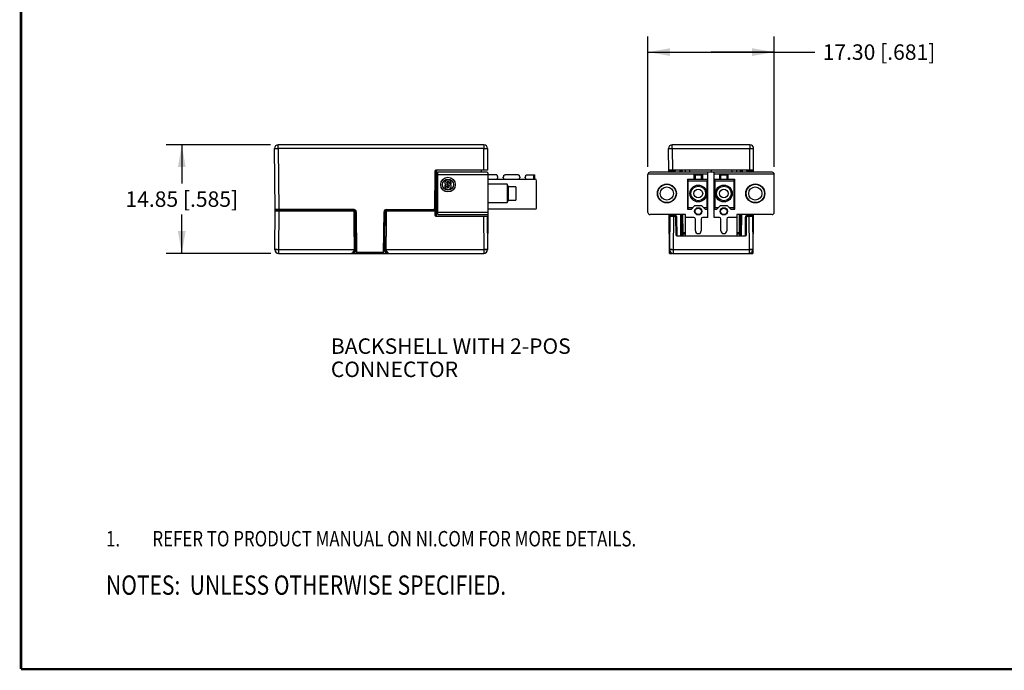
# Model space of a CAD drawing. Units: inches. Extents: x 0.2 to 16.8, y 0.2 to 10.8.
# Drawn here: x 0.2 to 8.2, y 0.2 to 5.5 of the extents above; entities that cross this region are included whole.
import ezdxf

# ---------------------------------------------------------------- set-up
doc = ezdxf.new("R2010")
doc.units = ezdxf.units.IN
doc.header["$LTSCALE"] = 0.935
doc.header["$MEASUREMENT"] = 0
doc.layers.get('0').update_dxf_attribs({"linetype": 'CONTINUOUS'})
for name, color, linetype in [('DETAIL', 7, 'CONTINUOUS'), ('DIMENSIONS', 7, 'CONTINUOUS'), ('LAYER0', 7, 'CONTINUOUS')]:
    doc.layers.add(name, color=color, linetype=linetype)
doc.styles.get("Standard").update_dxf_attribs({"font": 'txt', "width": 0.8})
doc.dimstyles.new('DIMSTYLE_1', dxfattribs={"dimtxt": 0.125, "dimasz": 0.18, "dimexe": 0.125, "dimexo": 0.0625, "dimgap": 0.0625, "dimtad": 0, "dimtih": 1, "dimtoh": 1, "dimlfac": 0.666667, "dimzin": 0, "dimdsep": 46, "dimtxsty": 'STANDARD', "dimblk": '_FILLED', "dimblk1": '_FILLED', "dimblk2": '_FILLED', "dimcen": 0.09, "dimazin": 0, "dimtp": 0.01, "dimtm": 0.01, "dimtfac": 1, "dimtofl": 0, "dimtmove": 0, "dimatfit": 3, "dimldrblk": '_FILLED', "dimfxl": 1, "dimtolj": 1, "dimtzin": 0, "dimarcsym": 0})

# ---------------------------------------------------------------- blocks, each defined once
blk = doc.blocks.new('CUSTOM_NOTE_BL0', base_point=(3.6751, 1.3124))
at = {"color": 2, "linetype": 'CONTINUOUS', "width": 0.8}
for s, p in [('1.', (0.9376, 1.2498)), ('REFER TO PRODUCT MANUAL ON NI.COM FOR MORE DETAILS.', (1.3125, 1.25))]:
    blk.add_text(s, height=0.125, dxfattribs=at).set_placement(p)
blk = doc.blocks.new('_FILLED')
at = {"color": 0, "linetype": 'BYBLOCK'}
blk.add_solid([(0, 0), (-1, 0.174), (-1, -0.174)], dxfattribs=at)
blk = doc.blocks.new('*D0')
at = {"layer": 'DIMENSIONS', "color": 2, "linetype": 'CONTINUOUS'}
for p, q in [((5.3163, 4.3198), (5.3163, 5.3715)), ((6.3379, 4.3198), (6.3379, 5.3715)), ((5.3163, 5.2465), (5.8271, 5.2465)), ((6.3379, 5.2465), (5.8271, 5.2465)), ((5.8271, 5.2465), (6.6661, 5.2465))]:
    blk.add_line(p, q, dxfattribs=at)
at = {"layer": 'DIMENSIONS', "color": 2, "linetype": 'CONTINUOUS', "xscale": 0.18, "yscale": 0.18, "zscale": 0.18, "rotation": 180}
blk.add_blockref('_FILLED', (5.3163, 5.2465), dxfattribs=at)
at = {"layer": 'DIMENSIONS', "color": 2, "linetype": 'CONTINUOUS', "xscale": 0.18, "yscale": 0.18, "zscale": 0.18}
blk.add_blockref('_FILLED', (6.3379, 5.2465), dxfattribs=at)
at = {"layer": 'DIMENSIONS', "color": 2, "linetype": 'CONTINUOUS', "insert": (6.7286, 5.309), "char_height": 0.125, "width": 1.225, "attachment_point": 1, "line_spacing_factor": 0.9}
blk.add_mtext('17.30{\\ftxt.shx;\\W1.000000;\\H0.125000; }[.681]', dxfattribs=at)
blk = doc.blocks.new('*D1')
at = {"layer": 'DIMENSIONS', "color": 2, "linetype": 'CONTINUOUS'}
for p, q in [((2.2669, 4.4965), (1.4249, 4.4965)), ((1.5499, 4.4965), (1.5499, 4.183)), ((1.5499, 3.6195), (1.5499, 3.933)), ((2.2688, 3.6195), (1.4249, 3.6195))]:
    blk.add_line(p, q, dxfattribs=at)
at = {"layer": 'DIMENSIONS', "color": 2, "linetype": 'CONTINUOUS', "xscale": 0.18, "yscale": 0.18, "zscale": 0.18}
for p, rotation in [((1.5499, 4.4965), 90), ((1.5499, 3.6195), 270)]:
    blk.add_blockref('_FILLED', p, dxfattribs=dict(at, rotation=rotation))
at = {"layer": 'DIMENSIONS', "color": 2, "linetype": 'CONTINUOUS', "insert": (1.5499, 4.1205), "char_height": 0.125, "width": 1.225, "attachment_point": 2, "line_spacing_factor": 0.9}
blk.add_mtext('14.85{\\ftxt.shx;\\W1.000000;\\H0.125000; }[.585]', dxfattribs=at)
blk = doc.blocks.new('NOTES_HEADER_BL2', base_point=(3.1215, 0.9375))
at = {"layer": 'DETAIL', "color": 2, "linetype": 'CONTINUOUS', "width": 0.8}
blk.add_text('NOTES:  UNLESS OTHERWISE SPECIFIED.', height=0.156, dxfattribs=at).set_placement((0.9375, 0.8595))

msp = doc.modelspace()

# ---------------------------------------------------------------- linework, layer by layer
at = {"color": 7, "linetype": 'CONTINUOUS'}
for p, q in [((2.3042, 3.9738), (2.2999, 4.4667)), ((2.2999, 4.4667), (2.3017, 4.4666)), ((2.2999, 4.4667), (2.3009, 4.4666)), ((2.3009, 4.4666), (2.3017, 4.4666)), ((2.3017, 4.4666), (2.3047, 4.4666)), ((2.3039, 4.4666), (2.3294, 4.4667)), ((2.3294, 4.4667), (2.3294, 4.4965)), ((3.9916, 4.4965), (2.3294, 4.4965)), ((2.3294, 4.4667), (2.3337, 3.9738)), ((3.9916, 4.4667), (2.3294, 4.4667)), ((3.9901, 4.2927), (3.9916, 4.4667)), ((3.9916, 4.4965), (3.9916, 4.4667)), ((3.9916, 4.4667), (4.0172, 4.4666)), ((4.0164, 4.4666), (4.0211, 4.4667)), ((4.0172, 4.4666), (4.0211, 4.4667)), ((4.0211, 4.4667), (4.0196, 4.2927)), ((5.4849, 4.275), (5.4832, 4.4667)), ((5.4832, 4.4667), (5.4842, 4.4666)), ((5.4832, 4.4667), (5.485, 4.4666)), ((5.4842, 4.4666), (5.485, 4.4666)), ((5.485, 4.4666), (5.488, 4.4666)), ((5.4872, 4.4666), (5.5127, 4.4667)), ((5.5127, 4.4667), (5.5127, 4.4965)), ((6.1414, 4.4965), (5.5127, 4.4965)), ((5.5127, 4.4667), (5.5143, 4.2927)), ((5.5127, 4.4667), (6.1414, 4.4667)), ((6.1399, 4.2927), (6.1414, 4.4667)), ((6.1414, 4.4965), (6.1414, 4.4667)), ((6.1414, 4.4667), (6.167, 4.4666)), ((6.1663, 4.4666), (6.171, 4.4667)), ((6.1693, 4.275), (6.171, 4.4667)), ((3.5955, 4.2851), (3.5928, 3.9738)), ((3.5955, 4.2851), (3.6014, 4.2851)), ((3.5955, 4.2851), (3.6014, 4.2851)), ((3.5987, 3.974), (3.6014, 4.2851)), ((3.6014, 4.2851), (3.6073, 4.2851)), ((3.6014, 4.2851), (3.6073, 4.2851)), ((4.0196, 4.2927), (3.6032, 4.2927)), ((3.6073, 4.2851), (3.6047, 3.9815)), ((6.1694, 4.2927), (5.4847, 4.2927)), ((5.4848, 4.2851), (5.5084, 4.2851)), ((5.5026, 4.275), (5.5025, 4.2851)), ((5.5025, 4.2851), (5.5083, 4.2851)), ((5.5025, 4.2851), (5.5083, 4.2851)), ((5.5083, 4.2866), (5.5082, 4.2868)), ((5.5084, 4.2851), (5.5083, 4.2866)), ((5.5084, 4.2851), (5.5102, 4.2852)), ((5.5084, 4.2851), (5.5085, 4.275)), ((5.5094, 4.2852), (5.5143, 4.2851)), ((5.5143, 4.2851), (5.5143, 4.2927)), ((5.5143, 4.2851), (5.5144, 4.275)), ((5.5143, 4.2851), (5.5291, 4.2851)), ((5.5291, 4.2927), (5.5291, 4.2851)), ((5.5761, 4.275), (5.5763, 4.2927)), ((5.584, 4.2927), (5.5838, 4.275)), ((5.5916, 4.2927), (5.5915, 4.275)), ((6.0625, 4.2927), (6.0627, 4.275)), ((6.0702, 4.2927), (6.0704, 4.275)), ((6.0779, 4.2927), (6.078, 4.275)), ((6.1251, 4.2851), (6.1251, 4.2927)), ((6.1251, 4.2851), (6.1398, 4.2851)), ((6.1398, 4.2927), (6.1398, 4.2851)), ((6.1398, 4.275), (6.1398, 4.2851)), ((6.1398, 4.2851), (6.1458, 4.2851)), ((6.1398, 4.2851), (6.1458, 4.2851)), ((6.1458, 4.2851), (6.1457, 4.275)), ((6.1458, 4.2851), (6.1458, 4.2854)), ((6.1458, 4.2851), (6.1475, 4.2852)), ((6.1458, 4.2851), (6.1694, 4.2851)), ((6.146, 4.287), (6.1459, 4.2865)), ((6.1494, 4.2852), (6.146, 4.2851)), ((6.1516, 4.275), (6.1517, 4.2851)), ((3.6052, 4.0388), (3.6061, 3.9283)), ((2.3018, 3.6493), (2.3046, 3.9738)), ((2.9422, 3.9738), (2.3042, 3.9738)), ((2.3045, 3.962), (2.9509, 3.962)), ((2.9508, 3.9696), (2.3046, 3.9696)), ((2.334, 3.962), (2.3313, 3.6493)), ((2.9438, 3.7553), (2.9419, 3.9738)), ((2.9508, 3.9696), (2.9508, 3.9712)), ((2.9508, 3.9696), (2.9508, 3.9712)), ((2.9509, 3.962), (2.9508, 3.9696)), ((2.9512, 3.9223), (2.9509, 3.962)), ((2.9527, 3.7553), (2.9512, 3.9223)), ((2.9605, 3.7553), (2.9531, 3.9697)), ((2.9599, 3.9563), (2.9628, 3.6195)), ((3.181, 3.6195), (3.184, 3.9563)), ((3.1918, 3.7553), (3.1933, 3.9223)), ((3.1933, 3.9223), (3.1936, 3.962)), ((3.1937, 3.9717), (3.1936, 3.9696)), ((3.1937, 3.9717), (3.1936, 3.9696)), ((3.1936, 3.9696), (3.6, 3.9696)), ((3.1936, 3.9696), (3.1936, 3.962)), ((3.1936, 3.962), (3.6, 3.962)), ((3.2025, 3.962), (3.2007, 3.7553)), ((3.2017, 3.9738), (3.597, 3.9738)), ((3.2026, 3.9738), (3.2025, 3.9624)), ((3.5939, 3.9739), (3.5943, 3.9283)), ((3.601, 3.9283), (3.5943, 3.9283)), ((3.5981, 3.9696), (3.5981, 3.9739)), ((3.5981, 3.9696), (3.5981, 3.962)), ((3.5981, 3.9696), (3.599, 3.9696)), ((3.6, 3.962), (3.5996, 3.9626)), ((3.5999, 3.962), (3.6002, 3.9283)), ((3.6, 3.962), (3.6, 3.9696)), ((3.601, 3.9283), (3.6007, 3.962)), ((3.6011, 3.9265), (3.6061, 3.9266)), ((3.602, 3.9207), (4.0175, 3.9207)), ((3.6061, 3.9283), (3.6047, 3.9283)), ((3.988, 3.9207), (3.9903, 3.6493)), ((4.0175, 3.9207), (4.0198, 3.6493)), ((5.4906, 3.6195), (5.4879, 3.9325)), ((5.4932, 3.9325), (5.4907, 3.6493)), ((5.5168, 3.9283), (5.4931, 3.9283)), ((5.4931, 3.9207), (5.5331, 3.9207)), ((5.5092, 3.9325), (5.5092, 3.9283)), ((5.5092, 3.9283), (5.5092, 3.9207)), ((5.5168, 3.9283), (5.5092, 3.9283)), ((5.5109, 3.9325), (5.5109, 3.9283)), ((5.5109, 3.9283), (5.5109, 3.9209)), ((5.5115, 3.921), (5.5135, 3.922)), ((5.5168, 3.9325), (5.5168, 3.9283)), ((5.5168, 3.9283), (5.5168, 3.9325)), ((5.5227, 3.9283), (5.5168, 3.9283)), ((5.5168, 3.9265), (5.5183, 3.9265)), ((5.5226, 3.9207), (5.5202, 3.6493)), ((5.5227, 3.9325), (5.5226, 3.9266)), ((5.5226, 3.9266), (5.5332, 3.9266)), ((5.5227, 3.9207), (5.5227, 3.9283)), ((5.5331, 3.9283), (5.5227, 3.9283)), ((5.5331, 3.9207), (5.5331, 3.9283)), ((5.5407, 3.9131), (5.542, 3.7689)), ((5.5407, 3.9131), (5.5484, 3.9131)), ((5.5484, 3.9131), (5.5407, 3.9131)), ((5.5437, 3.915), (5.5484, 3.9131)), ((5.5484, 3.9131), (5.5497, 3.7612)), ((5.5829, 3.7612), (5.5814, 3.9325)), ((5.5891, 3.9325), (5.5906, 3.7612)), ((5.5968, 3.9325), (5.5981, 3.7849)), ((6.0561, 3.7849), (6.0574, 3.9325)), ((6.0651, 3.9325), (6.0636, 3.7612)), ((6.0728, 3.9325), (6.0713, 3.7612)), ((6.1044, 3.7612), (6.1058, 3.9131)), ((6.1058, 3.9131), (6.1102, 3.9149)), ((6.1134, 3.9131), (6.1058, 3.9131)), ((6.1058, 3.9131), (6.1134, 3.9131)), ((6.1102, 3.9149), (6.1114, 3.9155)), ((6.1114, 3.9155), (6.1141, 3.9176)), ((6.1122, 3.7689), (6.1134, 3.9131)), ((6.121, 3.9266), (6.1315, 3.9266)), ((6.1315, 3.9283), (6.1211, 3.9283)), ((6.1211, 3.9207), (6.1211, 3.9283)), ((6.1211, 3.9207), (6.1611, 3.9207)), ((6.1315, 3.9266), (6.1315, 3.9325)), ((6.1315, 3.9283), (6.1315, 3.9207)), ((6.1374, 3.9283), (6.1315, 3.9283)), ((6.1315, 3.9266), (6.1374, 3.9265)), ((6.1316, 3.9207), (6.134, 3.6493)), ((6.1373, 3.9325), (6.1374, 3.9283)), ((6.1374, 3.9283), (6.1374, 3.9325)), ((6.145, 3.9283), (6.1374, 3.9283)), ((6.1433, 3.9283), (6.1433, 3.9325)), ((6.1433, 3.9283), (6.161, 3.9283)), ((6.1433, 3.9221), (6.1433, 3.9283)), ((6.145, 3.9283), (6.1449, 3.9325)), ((6.145, 3.9207), (6.145, 3.9283)), ((6.161, 3.9325), (6.1635, 3.6493)), ((6.1663, 3.9325), (6.1636, 3.6195)), ((2.9438, 3.7553), (2.9429, 3.6488)), ((2.9498, 3.6493), (2.9527, 3.7553)), ((2.9527, 3.7553), (2.9605, 3.7553)), ((2.9578, 3.6483), (2.9602, 3.7436)), ((2.9602, 3.7436), (2.9605, 3.7553)), ((2.9615, 3.7553), (2.9605, 3.7553)), ((3.184, 3.7553), (3.1823, 3.7553)), ((3.184, 3.7553), (3.1918, 3.7553)), ((3.184, 3.7553), (3.1867, 3.6483)), ((3.1918, 3.7553), (3.1946, 3.6493)), ((3.2016, 3.6488), (3.2007, 3.7553)), ((5.5497, 3.7612), (6.1045, 3.7612)), ((5.5981, 3.7773), (5.5905, 3.7773)), ((5.6204, 3.7849), (5.598, 3.7849)), ((5.5981, 3.7773), (5.598, 3.7849)), ((5.5981, 3.7773), (5.598, 3.7849)), ((5.5981, 3.7773), (5.6204, 3.7773)), ((5.5981, 3.7773), (5.5983, 3.7612)), ((6.0562, 3.7849), (6.0338, 3.7849)), ((6.0338, 3.7773), (6.056, 3.7773)), ((6.056, 3.7773), (6.0559, 3.7612)), ((6.0562, 3.7849), (6.056, 3.7773)), ((6.0562, 3.7849), (6.056, 3.7773)), ((6.056, 3.7773), (6.0637, 3.7773)), ((2.3057, 3.6494), (2.3018, 3.6493)), ((2.3057, 3.6494), (2.3018, 3.6493)), ((2.3028, 3.6494), (2.3057, 3.6494)), ((2.3057, 3.6494), (2.3313, 3.6493)), ((2.3313, 3.6493), (2.3313, 3.6195)), ((2.9498, 3.6493), (2.3313, 3.6493)), ((2.3313, 3.6195), (3.9903, 3.6195)), ((2.9498, 3.649), (2.9498, 3.6493)), ((2.9498, 3.6483), (2.9498, 3.649)), ((2.9578, 3.6483), (2.9498, 3.6483)), ((2.9578, 3.6483), (2.9498, 3.6483)), ((2.9578, 3.6483), (2.9626, 3.6485)), ((3.1811, 3.6254), (2.9628, 3.6254)), ((3.1813, 3.6486), (3.1867, 3.6483)), ((3.1947, 3.6483), (3.1867, 3.6483)), ((3.9903, 3.6493), (3.1946, 3.6493)), ((3.1946, 3.6493), (3.1946, 3.649)), ((3.1946, 3.649), (3.1947, 3.6483)), ((3.9903, 3.6493), (4.0159, 3.6494)), ((3.9903, 3.6493), (3.9903, 3.6195)), ((4.0159, 3.6494), (4.0198, 3.6493)), ((5.4906, 3.6195), (5.5148, 3.6195)), ((5.4947, 3.6494), (5.4907, 3.6493)), ((5.4947, 3.6494), (5.4907, 3.6493)), ((5.4917, 3.6494), (5.4947, 3.6494)), ((5.4947, 3.6494), (5.5202, 3.6493)), ((6.134, 3.6493), (5.5202, 3.6493)), ((5.5202, 3.6493), (5.5202, 3.6195)), ((5.5202, 3.6195), (6.134, 3.6195)), ((6.134, 3.6493), (6.1595, 3.6494)), ((6.134, 3.6493), (6.134, 3.6195)), ((6.1394, 3.6195), (6.1636, 3.6195)), ((6.1595, 3.6494), (6.1635, 3.6493))]:
    msp.add_line(p, q, dxfattribs=at)
at = {"color": 7, "linetype": 'CONTINUOUS', "const_width": 0.02}
for points in [[(0.25, 10.7586), (0.25, 0.2586)], [(0.25, 0.2586), (16.75, 0.2586)]]:
    msp.add_lwpolyline(points, dxfattribs=at)
at = {"color": 7, "linetype": 'CONTINUOUS'}
for centre, radius, start, end in [((2.3294, 4.467), 0.0295, 90, 180.5), ((2.3082, 5.257), 0.7904, 269.7464, 270.02354), ((2.3072, 6.779), 2.3124, 270.03422, 270.55152), ((3.9916, 4.467), 0.0295, 359.5, 90), ((4.016, 7.2103), 2.7437, 269.48913, 269.92512), ((4.0126, 5.354), 0.8874, 269.99244, 270.24696), ((5.5127, 4.467), 0.0295, 90, 180.5), ((5.4915, 5.257), 0.7904, 269.7464, 270.02354), ((5.4905, 6.779), 2.3124, 270.03422, 270.55152), ((6.1414, 4.467), 0.0295, 359.5, 90), ((6.1659, 7.2103), 2.7437, 269.48913, 269.92512), ((6.1624, 5.354), 0.8874, 269.99244, 270.24696), ((3.6032, 4.2851), 0.00768, 90, 179.5), ((3.615, 4.2851), 0.00768, 90, 179.5), ((5.5008, 4.2852), 0.00752, 67.2765, 78.89779), ((5.5007, 4.285), 0.00775, 38.38941, 53.52416), ((5.5007, 4.2851), 0.00772, 22.02195, 38.38265), ((5.5007, 4.2851), 0.00771, 13.34132, 21.96153), ((5.5006, 4.285), 0.00779, 11.36316, 13.39761), ((5.5007, 4.2851), 0.00769, 0.54872, 11.38766), ((5.5098, 3.8822), 0.403, 89.36046, 89.95391), ((5.5291, 4.3005), 0.0154, 269.99993, 329.70101), ((5.529, 4.3006), 0.0155, 306.35223, 323.66903), ((5.5292, 4.3005), 0.0153, 323.72327, 327.31631), ((5.5291, 4.3005), 0.0154, 327.31539, 329.35489), ((6.125, 4.3005), 0.0153, 210.58865, 216.28015), ((6.1251, 4.3005), 0.0154, 215.34785, 232.57656), ((6.1251, 4.3006), 0.0155, 216.33706, 233.6731), ((6.1251, 4.3005), 0.0154, 233.75054, 270.03692), ((6.1535, 4.2851), 0.00775, 168.87478, 176.22662), ((6.1533, 4.2851), 0.00759, 176.24026, 179.48291), ((6.1535, 4.2851), 0.0077, 159.44609, 165.85215), ((6.1535, 4.2851), 0.00771, 146.20093, 159.39427), ((6.1535, 4.285), 0.00776, 141.07617, 156.97336), ((6.1535, 4.2851), 0.00772, 141.97865, 146.20745), ((6.1535, 4.285), 0.00774, 126.82998, 141.97504), ((6.1474, 3.927), 0.3582, 89.68075, 89.98723), ((6.1534, 4.2851), 0.00763, 113.34437, 126.83322), ((6.146, 3.6392), 0.646, 89.49871, 89.69915), ((6.1462, 3.6629), 0.6223, 89.49533, 89.70342), ((6.1534, 4.2853), 0.00747, 101.66396, 113.35624), ((6.1534, 4.2852), 0.00752, 102.17575, 112.7004), ((3.5852, 3.9815), 0.00768, 270, 359.5), ((3.597, 3.9815), 0.00768, 270, 359.5), ((2.9422, 3.9561), 0.0177, 0.5, 90), ((3.2017, 3.9561), 0.0177, 90, 179.5), ((-80.4143, 6.7623), 83.6523, 357.940008, 358.087234), ((3.602, 3.9284), 0.00768, 180.5, 270), ((3.6, 3.9561), 0.00591, 0.5, 90.5), ((3.6057, 3.4524), 0.4759, 90.12457, 90.56637), ((3.6138, 3.9284), 0.00768, 180.49996, 270), ((5.5183, 4.3699), 0.4434, 270.0001, 270.56143), ((5.5331, 3.913), 0.00768, 0.50054, 90), ((6.1211, 3.913), 0.00768, 90, 179.5), ((5.5497, 3.7689), 0.00768, 180.5, 270), ((5.598, 3.7925), 0.00768, 180.5, 270), ((6.0562, 3.7925), 0.00768, 270, 359.5), ((6.1045, 3.7689), 0.00768, 270, 359.5), ((2.3313, 3.649), 0.0295, 179.5, 270), ((2.3103, 2.8271), 0.8223, 89.98812, 90.31507), ((2.3068, 0.9046), 2.7448, 89.48922, 89.92504), ((2.9133, 3.649), 0.0295, 270, 359.5), ((3.2311, 3.649), 0.0295, 180.49997, 270), ((4.0126, 1.336), 2.3135, 90.03434, 90.55141), ((3.9903, 3.649), 0.0295, 270, 0.5), ((4.0117, 2.9565), 0.6929, 89.65442, 90.0424), ((5.4965, 3.6254), 0.00591, 180.5, 270), ((5.5202, 3.649), 0.0295, 179.5, 270), ((5.4992, 2.8271), 0.8223, 89.98812, 90.31507), ((5.4958, 0.9046), 2.7448, 89.48922, 89.92504), ((5.5148, 3.6254), 0.00591, 270, 283.87713), ((6.1562, 1.336), 2.3135, 90.03434, 90.55141), ((6.134, 3.649), 0.0295, 270, 0.5), ((6.1394, 3.6254), 0.00591, 256.12287, 270), ((6.1553, 2.9565), 0.6929, 89.65442, 90.0424), ((6.1577, 3.6254), 0.00591, 270, 359.5)]:
    msp.add_arc(centre, radius, start, end, dxfattribs=at)
for points, knots in [([(3.6032, 4.2927), (3.603, 4.2927), (3.6027, 4.2926), (3.6023, 4.2921), (3.602, 4.2914), (3.6017, 4.2905), (3.6016, 4.2893), (3.6014, 4.2875), (3.6014, 4.2861), (3.6014, 4.2851)], [0, 0, 0, 0, 0.059112, 0.129105, 0.222054, 0.340128, 0.481691, 0.642823, 1, 1, 1, 1]), ([(3.6014, 4.2851), (3.6014, 4.2856), (3.6014, 4.2866), (3.6015, 4.288), (3.6016, 4.2893), (3.6017, 4.2903), (3.6019, 4.291), (3.602, 4.2915), (3.6021, 4.2919), (3.6023, 4.2922), (3.6025, 4.2924), (3.6027, 4.2926), (3.6029, 4.2927), (3.6031, 4.2927), (3.6032, 4.2927)], [0, 0, 0, 0, 0.18217, 0.35748, 0.518385, 0.65962, 0.721619, 0.777387, 0.826816, 0.870062, 0.907637, 0.940695, 0.970969, 1, 1, 1, 1]), ([(5.5009, 4.2927), (5.501, 4.2927), (5.5012, 4.2926), (5.5015, 4.2921), (5.5018, 4.2914), (5.502, 4.2905), (5.5022, 4.2893), (5.5024, 4.2875), (5.5025, 4.2861), (5.5025, 4.2851)], [0, 0, 0, 0, 0.041794, 0.106355, 0.19965, 0.320821, 0.466647, 0.632499, 1, 1, 1, 1]), ([(5.5018, 4.2913), (5.5019, 4.2911), (5.502, 4.2907), (5.5022, 4.2898), (5.5023, 4.2888), (5.5024, 4.2878), (5.5025, 4.2866), (5.5025, 4.2857), (5.5025, 4.2851)], [0, 0, 0, 0, 0.094053, 0.199575, 0.440463, 0.573333, 0.712416, 1, 1, 1, 1]), ([(5.5053, 4.2913), (5.5048, 4.2916), (5.5039, 4.2922), (5.5028, 4.2925), (5.5022, 4.2926)], [0, 0, 0, 0, 0.503664, 1, 1, 1, 1]), ([(5.5037, 4.2922), (5.5046, 4.2918), (5.5058, 4.291), (5.5067, 4.29), (5.5069, 4.2897)], [0, 0, 0, 0, 0.74702, 1, 1, 1, 1]), ([(5.5083, 4.2851), (5.5084, 4.2851), (5.5084, 4.2851), (5.5084, 4.2851), (5.5084, 4.2851), (5.5084, 4.2851), (5.5084, 4.2851), (5.5084, 4.2851), (5.5084, 4.2851)], [0, 0, 0, 0, 0.432737, 0.74357, 0.853046, 0.931854, 0.980208, 1, 1, 1, 1]), ([(5.5083, 4.2851), (5.5084, 4.2851), (5.5084, 4.2851), (5.5084, 4.2851), (5.5084, 4.2851)], [0, 0, 0, 0, 0.752106, 1, 1, 1, 1]), ([(6.1157, 4.2883), (6.1164, 4.2878), (6.1178, 4.2869), (6.1201, 4.2859), (6.1226, 4.2853), (6.1242, 4.2851), (6.1251, 4.2851)], [0, 0, 0, 0, 0.249867, 0.499952, 0.750323, 1, 1, 1, 1]), ([(6.1458, 4.2851), (6.1458, 4.2851), (6.1458, 4.2851), (6.1458, 4.2851), (6.1458, 4.2851)], [0, 0, 0, 0, 0.751998, 1, 1, 1, 1]), ([(6.1475, 4.2899), (6.1477, 4.2902), (6.1485, 4.2911), (6.1496, 4.2918), (6.1505, 4.2922)], [0, 0, 0, 0, 0.252787, 1, 1, 1, 1]), ([(6.1517, 4.2851), (6.1516, 4.2861), (6.1518, 4.2879), (6.152, 4.2901), (6.1524, 4.2914), (6.1527, 4.2921), (6.1529, 4.2926), (6.1532, 4.2927), (6.1533, 4.2927)], [0, 0, 0, 0, 0.367559, 0.679202, 0.800428, 0.893909, 0.958505, 1, 1, 1, 1]), ([(3.5996, 3.9626), (3.5995, 3.963), (3.5993, 3.964), (3.5991, 3.9663), (3.599, 3.9683), (3.599, 3.9696)], [0, 0, 0, 0, 0.169521, 0.415901, 1, 1, 1, 1]), ([(3.6002, 3.9283), (3.6002, 3.9281), (3.6003, 3.9278), (3.6004, 3.9271), (3.6008, 3.9265), (3.6011, 3.9265)], [0, 0, 0, 0, 0.256909, 0.513726, 1, 1, 1, 1]), ([(3.602, 3.9207), (3.6019, 3.9207), (3.6017, 3.9209), (3.6016, 3.9213), (3.6014, 3.922), (3.6012, 3.9234), (3.601, 3.9256), (3.601, 3.9274), (3.601, 3.9283)], [0, 0, 0, 0, 0.028495, 0.085789, 0.179407, 0.307378, 0.639466, 1, 1, 1, 1]), ([(5.5135, 3.922), (5.5145, 3.9227), (5.5162, 3.9247), (5.5168, 3.9271), (5.5168, 3.9283)], [0, 0, 0, 0, 0.517598, 1, 1, 1, 1]), ([(5.5484, 3.9131), (5.5484, 3.9151), (5.5476, 3.9191), (5.5447, 3.9233), (5.5416, 3.9258), (5.539, 3.9273), (5.5361, 3.9281), (5.5341, 3.9283), (5.5331, 3.9283)], [0, 0, 0, 0, 0.249425, 0.498749, 0.624119, 0.749435, 0.874746, 1, 1, 1, 1]), ([(5.5332, 3.9266), (5.535, 3.9266), (5.5387, 3.9258), (5.5433, 3.9227), (5.5465, 3.9182), (5.5478, 3.9148), (5.5484, 3.9131)], [0, 0, 0, 0, 0.249849, 0.499545, 0.749439, 1, 1, 1, 1]), ([(5.5403, 3.9174), (5.5409, 3.9169), (5.5419, 3.916), (5.5431, 3.9153), (5.5437, 3.915)], [0, 0, 0, 0, 0.497441, 1, 1, 1, 1]), ([(6.1211, 3.9283), (6.1191, 3.9283), (6.1151, 3.9275), (6.1109, 3.9247), (6.1083, 3.9216), (6.1068, 3.919), (6.106, 3.9161), (6.1058, 3.9141), (6.1058, 3.9131)], [0, 0, 0, 0, 0.249433, 0.498759, 0.624129, 0.749442, 0.87475, 1, 1, 1, 1]), ([(6.1058, 3.9131), (6.1064, 3.9148), (6.1077, 3.9182), (6.1109, 3.9227), (6.1155, 3.9258), (6.1192, 3.9266), (6.121, 3.9266)], [0, 0, 0, 0, 0.250679, 0.500626, 0.750309, 1, 1, 1, 1]), ([(6.1421, 3.9213), (6.1407, 3.9218), (6.1383, 3.9238), (6.1374, 3.9268), (6.1374, 3.9283)], [0, 0, 0, 0, 0.49923, 1, 1, 1, 1]), ([(2.9498, 3.6483), (2.9498, 3.646), (2.9492, 3.6416), (2.947, 3.6356), (2.9439, 3.6305), (2.939, 3.6252), (2.9317, 3.6207), (2.9251, 3.6195), (2.922, 3.6195)], [0, 0, 0, 0, 0.152822, 0.29814, 0.433177, 0.558526, 0.786753, 1, 1, 1, 1]), ([(2.9578, 3.6483), (2.9577, 3.6446), (2.956, 3.6371), (2.9494, 3.6273), (2.9395, 3.6209), (2.9319, 3.6195), (2.9283, 3.6195)], [0, 0, 0, 0, 0.240653, 0.500303, 0.759763, 1, 1, 1, 1]), ([(3.1867, 3.6483), (3.1868, 3.6446), (3.188, 3.639), (3.1917, 3.6323), (3.1955, 3.6277), (3.2001, 3.624), (3.2069, 3.6206), (3.2126, 3.6195), (3.2162, 3.6195)], [0, 0, 0, 0, 0.240041, 0.368949, 0.500301, 0.631603, 0.760374, 1, 1, 1, 1]), ([(3.1947, 3.6483), (3.1948, 3.6439), (3.1967, 3.6357), (3.2038, 3.6262), (3.2128, 3.6207), (3.2193, 3.6195), (3.2225, 3.6195)], [0, 0, 0, 0, 0.297335, 0.557194, 0.785962, 1, 1, 1, 1])]:
    msp.add_open_spline(points, degree=3, knots=knots, dxfattribs=at)
for points in [[(5.5069, 4.2897), (5.5075, 4.2889), (5.508, 4.2879), (5.5082, 4.2868)], [(6.1458, 4.2854), (6.1458, 4.2863), (6.146, 4.2872), (6.1464, 4.2881)], [(3.6, 3.9696), (3.602, 3.9696), (3.604, 3.9692), (3.6058, 3.9683)], [(6.145, 3.9207), (6.144, 3.9207), (6.143, 3.9209), (6.1421, 3.9213)]]:
    msp.add_open_spline(points, degree=3, dxfattribs=at)
at = {"layer": 'LAYER0', "color": 7, "linetype": 'CONTINUOUS'}
for p, q in [((4.0141, 4.275), (3.6184, 4.275)), ((3.6184, 3.9325), (3.6184, 4.275)), ((3.6184, 4.2573), (4.0259, 4.2573)), ((3.9728, 4.275), (3.9728, 4.2927)), ((4.0259, 3.779), (4.0259, 4.2632)), ((4.0907, 4.2544), (4.0259, 4.2544)), ((4.0259, 4.2189), (4.4039, 4.2189)), ((4.0997, 4.2485), (4.0997, 4.241)), ((4.0997, 4.2254), (4.0997, 4.2189)), ((4.1529, 4.241), (4.1529, 4.2485)), ((4.1529, 4.2189), (4.1529, 4.2254)), ((4.2679, 4.2544), (4.1619, 4.2544)), ((4.2769, 4.2485), (4.2769, 4.241)), ((4.2769, 4.2254), (4.2769, 4.2189)), ((4.33, 4.241), (4.33, 4.2485)), ((4.33, 4.2189), (4.33, 4.2254)), ((4.339, 4.2544), (4.4039, 4.2544)), ((4.392, 4.2544), (4.392, 4.2189)), ((4.4039, 4.2189), (4.4039, 4.2544)), ((5.3163, 3.9502), (5.3163, 4.2573)), ((5.3173, 4.2632), (5.802, 4.2632)), ((6.3202, 4.275), (5.334, 4.275)), ((5.6204, 4.275), (5.6204, 4.2927)), ((5.6363, 4.2189), (5.6363, 3.9768)), ((5.6363, 4.2189), (5.802, 4.2189)), ((5.6558, 4.275), (5.6558, 4.2927)), ((5.6883, 4.2544), (5.6883, 4.2189)), ((5.6883, 4.2544), (5.7592, 4.2544)), ((5.7001, 4.2189), (5.7001, 4.2544)), ((5.7474, 4.2544), (5.7474, 4.2189)), ((5.7592, 4.2189), (5.7592, 4.2544)), ((5.802, 3.9089), (5.802, 4.275)), ((5.8271, 4.2927), (5.8271, 4.275)), ((5.8522, 3.9089), (5.8522, 4.275)), ((5.8522, 4.2632), (6.3369, 4.2632)), ((5.8522, 4.2189), (6.0178, 4.2189)), ((5.895, 4.2544), (5.895, 4.2189)), ((5.895, 4.2544), (5.9659, 4.2544)), ((5.9068, 4.2189), (5.9068, 4.2544)), ((5.9541, 4.2544), (5.9541, 4.2189)), ((5.9659, 4.2189), (5.9659, 4.2544)), ((5.9984, 4.275), (5.9984, 4.2927)), ((6.0178, 3.9768), (6.0178, 4.2189)), ((6.0338, 4.275), (6.0338, 4.2927)), ((6.3379, 3.9502), (6.3379, 4.2573)), ((3.6999, 4.1746), (3.6999, 4.1888)), ((3.7023, 4.1746), (3.7023, 4.1617)), ((4.1793, 4.1776), (4.0259, 4.1776)), ((4.1913, 4.1569), (4.1793, 4.1776)), ((4.1793, 4.1776), (4.1793, 4.0299)), ((4.2503, 4.1569), (4.1913, 4.1569)), ((4.1913, 4.0506), (4.1913, 4.1569)), ((4.2503, 4.1569), (4.2503, 4.0506)), ((4.4157, 3.9886), (4.4157, 4.2071)), ((5.6425, 3.9886), (5.6425, 4.2071)), ((5.6425, 4.2071), (5.7955, 4.2071)), ((5.7955, 3.9886), (5.7955, 4.2071)), ((5.8587, 3.9886), (5.8587, 4.2071)), ((5.8587, 4.2071), (6.0116, 4.2071)), ((6.0116, 4.2071), (6.0116, 3.9886)), ((4.0259, 4.0299), (4.1793, 4.0299)), ((4.1793, 4.0299), (4.1913, 4.0506)), ((4.1913, 4.0506), (4.2503, 4.0506)), ((5.6795, 3.9886), (5.6425, 3.9886)), ((5.6676, 3.9768), (5.6942, 4.0034)), ((5.7533, 4.0034), (5.6942, 4.0034)), ((5.7533, 4.0034), (5.7798, 3.9768)), ((5.7955, 3.9886), (5.768, 3.9886)), ((5.8861, 3.9886), (5.8587, 3.9886)), ((5.8743, 3.9768), (5.9009, 4.0034)), ((5.96, 4.0034), (5.9009, 4.0034)), ((5.96, 4.0034), (5.9865, 3.9768)), ((6.0116, 3.9886), (5.9747, 3.9886)), ((4.0259, 3.9502), (3.6184, 3.9502)), ((3.6184, 3.9325), (4.0259, 3.9325)), ((4.0176, 3.9089), (4.0259, 3.9089)), ((4.4039, 3.9768), (4.0259, 3.9768)), ((5.6204, 3.9325), (5.334, 3.9325)), ((5.6204, 3.7612), (5.6204, 3.9325)), ((5.6883, 3.9089), (5.6204, 3.9089)), ((5.6363, 3.9768), (5.6676, 3.9768)), ((5.802, 3.9089), (5.7592, 3.9089)), ((5.7798, 3.9768), (5.802, 3.9768)), ((5.8522, 3.9768), (5.8743, 3.9768)), ((5.895, 3.9089), (5.8522, 3.9089)), ((6.0338, 3.9089), (5.9659, 3.9089)), ((5.9865, 3.9768), (6.0178, 3.9768)), ((6.3202, 3.9325), (6.0338, 3.9325)), ((6.0338, 3.9325), (6.0338, 3.7612)), ((4.0177, 3.8971), (4.0259, 3.8971)), ((5.7001, 3.8026), (5.7001, 3.8971)), ((5.7474, 3.8971), (5.7474, 3.8026)), ((5.9068, 3.8026), (5.9068, 3.8971)), ((5.9541, 3.8971), (5.9541, 3.8026)), ((4.0259, 3.8026), (4.0185, 3.8026)), ((4.0187, 3.779), (4.0259, 3.779))]:
    msp.add_line(p, q, dxfattribs=at)
for centre, radius in [((3.7011, 4.175), 0.0591), ((3.7011, 4.175), 0.0449), ((5.4698, 4.1038), 0.0768), ((5.4698, 4.1038), 0.0738), ((5.4698, 4.1038), 0.0531), ((5.7237, 4.1038), 0.0679), ((5.7237, 4.1038), 0.0591), ((5.7237, 4.1038), 0.0354), ((5.9304, 4.1038), 0.0679), ((5.9304, 4.1038), 0.0591), ((5.9304, 4.1038), 0.0354), ((6.1844, 4.1038), 0.0768), ((6.1844, 4.1038), 0.0738), ((6.1844, 4.1038), 0.0531), ((5.7237, 3.9591), 0.0295), ((5.7237, 3.9591), 0.0264), ((5.9304, 3.9591), 0.0295), ((5.9304, 3.9591), 0.0264)]:
    msp.add_circle(centre, radius, dxfattribs=at)
for centre, radius, start, end in [((4.0141, 4.2632), 0.0118, 0, 90), ((4.4039, 4.2071), 0.0118, 0, 90), ((5.334, 4.2573), 0.0177, 90, 180), ((6.3202, 4.2573), 0.0177, 0, 90), ((3.7011, 4.1877), 0.026, 348.01132, 272.60525), ((3.7011, 4.1629), 0.026, 164.39491, 92.60525), ((3.7011, 4.1877), 0.0307, 215.41625, 248.65484), ((3.7011, 4.1877), 0.0131, 21.36354, 264.82222), ((3.7011, 4.1629), 0.0118, 198.851, 84.26083), ((3.7011, 4.1629), 0.032, 37.3365, 67.58811), ((4.4039, 3.9886), 0.0118, 270, 360), ((5.334, 3.9502), 0.0177, 180, 270), ((5.6883, 3.8971), 0.0118, 0, 90), ((5.7592, 3.8971), 0.0118, 90, 180), ((5.895, 3.8971), 0.0118, 0, 90), ((5.9659, 3.8971), 0.0118, 90, 180), ((6.3202, 3.9502), 0.0177, 270, 360), ((5.7237, 3.8026), 0.0236, 180, 360), ((5.9304, 3.8026), 0.0236, 180, 360)]:
    msp.add_arc(centre, radius, start, end, dxfattribs=at)
for centre, ratio, start_param, end_param in [((5.6424, 4.2071), 0.015909, -1.570796, 0), ((5.7957, 4.2071), 0.016667, 0, 1.570796), ((5.8585, 4.2071), 0.016667, -1.570796, 0), ((6.0118, 4.2071), 0.015909, 0, 1.570796), ((5.6424, 3.9886), 0.015909, -3.141593, -1.570796), ((5.7957, 3.9886), 0.016667, -4.712389, -3.141593), ((5.8585, 3.9886), 0.016667, -3.141593, -1.570796), ((6.0118, 3.9886), 0.015909, -4.712389, -3.141593)]:
    msp.add_ellipse(centre, major_axis=(0, 0.0118), ratio=ratio, start_param=start_param, end_param=end_param, dxfattribs=at)
for points, knots in [([(4.0997, 4.2485), (4.0997, 4.2489), (4.0995, 4.2499), (4.0987, 4.2512), (4.0976, 4.2522), (4.0964, 4.253), (4.095, 4.2536), (4.0932, 4.2542), (4.0917, 4.2544), (4.0907, 4.2544)], [0, 0, 0, 0, 0.124711, 0.251601, 0.376161, 0.500782, 0.625983, 0.750711, 1, 1, 1, 1]), ([(4.0997, 4.2254), (4.1004, 4.2259), (4.1017, 4.2269), (4.1034, 4.2287), (4.1047, 4.2308), (4.1052, 4.2332), (4.1047, 4.2357), (4.1034, 4.2378), (4.1017, 4.2396), (4.1004, 4.2406), (4.0997, 4.241)], [0, 0, 0, 0, 0.124794, 0.250103, 0.375005, 0.500345, 0.625249, 0.750232, 0.875247, 1, 1, 1, 1]), ([(4.1529, 4.2254), (4.1522, 4.2259), (4.1509, 4.2269), (4.1492, 4.2287), (4.1479, 4.2308), (4.1474, 4.2332), (4.1479, 4.2357), (4.1492, 4.2378), (4.1509, 4.2396), (4.1522, 4.2406), (4.1529, 4.241)], [0, 0, 0, 0, 0.125195, 0.250332, 0.37531, 0.499993, 0.624674, 0.749655, 0.874801, 1, 1, 1, 1]), ([(4.1529, 4.2485), (4.1529, 4.2489), (4.1531, 4.2499), (4.1539, 4.2512), (4.155, 4.2522), (4.1566, 4.2532), (4.1589, 4.2541), (4.1609, 4.2544), (4.1619, 4.2544)], [0, 0, 0, 0, 0.124683, 0.249647, 0.374774, 0.49997, 0.749913, 1, 1, 1, 1]), ([(4.2679, 4.2544), (4.2689, 4.2544), (4.2708, 4.2541), (4.2732, 4.2532), (4.2748, 4.2522), (4.2759, 4.2512), (4.2767, 4.2499), (4.2769, 4.2489), (4.2769, 4.2485)], [0, 0, 0, 0, 0.250087, 0.50003, 0.625226, 0.750353, 0.875317, 1, 1, 1, 1]), ([(4.2769, 4.241), (4.2776, 4.2406), (4.2789, 4.2396), (4.2805, 4.2378), (4.2818, 4.2357), (4.2823, 4.2332), (4.2818, 4.2308), (4.2805, 4.2287), (4.2789, 4.2269), (4.2776, 4.2259), (4.2769, 4.2254)], [0, 0, 0, 0, 0.125195, 0.250332, 0.37531, 0.499993, 0.624674, 0.749655, 0.874801, 1, 1, 1, 1]), ([(4.33, 4.2254), (4.3294, 4.2259), (4.3281, 4.2269), (4.3264, 4.2287), (4.3251, 4.2308), (4.3246, 4.2332), (4.3251, 4.2357), (4.3264, 4.2378), (4.3281, 4.2396), (4.3294, 4.2406), (4.33, 4.241)], [0, 0, 0, 0, 0.125195, 0.250332, 0.37531, 0.499993, 0.624674, 0.749655, 0.874801, 1, 1, 1, 1]), ([(4.33, 4.2485), (4.33, 4.2489), (4.3302, 4.2499), (4.331, 4.2512), (4.3321, 4.2522), (4.3338, 4.2532), (4.3361, 4.2541), (4.338, 4.2544), (4.339, 4.2544)], [0, 0, 0, 0, 0.124683, 0.249647, 0.374774, 0.49997, 0.749913, 1, 1, 1, 1])]:
    msp.add_open_spline(points, degree=3, knots=knots, dxfattribs=at)

# ---------------------------------------------------------------- block references
at = {"color": 2, "linetype": 'CONTINUOUS'}
msp.add_blockref('CUSTOM_NOTE_BL0', (3.6751, 1.3124), dxfattribs=at)
at = {"layer": 'DETAIL', "color": 2, "linetype": 'CONTINUOUS'}
msp.add_blockref('NOTES_HEADER_BL2', (3.1215, 0.9375), dxfattribs=at)

# ---------------------------------------------------------------- texts
at = {"layer": 'DETAIL', "color": 2, "linetype": 'CONTINUOUS', "insert": (2.7545, 2.932), "char_height": 0.125, "width": 3, "attachment_point": 1, "line_spacing_factor": 0.9}
msp.add_mtext('BACKSHELL WITH 2-POS CONNECTOR', dxfattribs=at)

# ---------------------------------------------------------------- dimensions: what is measured, and where the dimension line sits
at = {"layer": 'DIMENSIONS', "color": 2, "linetype": 'CONTINUOUS'}
dim = msp.add_linear_dim(base=(6.3379, 5.2465), p1=(5.3163, 4.2573), p2=(6.3379, 4.2573), dimstyle='DIMSTYLE_1', dxfattribs=at)
dim.commit()
dim.dimension.update_dxf_attribs({"geometry": '*D0', "text_midpoint": (7.3411, 5.2465), "dimtype": 160})
dim = msp.add_linear_dim(base=(1.5499, 3.6195), p1=(2.3294, 4.4965), p2=(2.3313, 3.6195), angle=270, dimstyle='DIMSTYLE_1', dxfattribs=at)
dim.commit()
dim.dimension.update_dxf_attribs({"geometry": '*D1', "text_midpoint": (1.5499, 4.058), "dimtype": 160})

doc.saveas('drawing.dxf')
